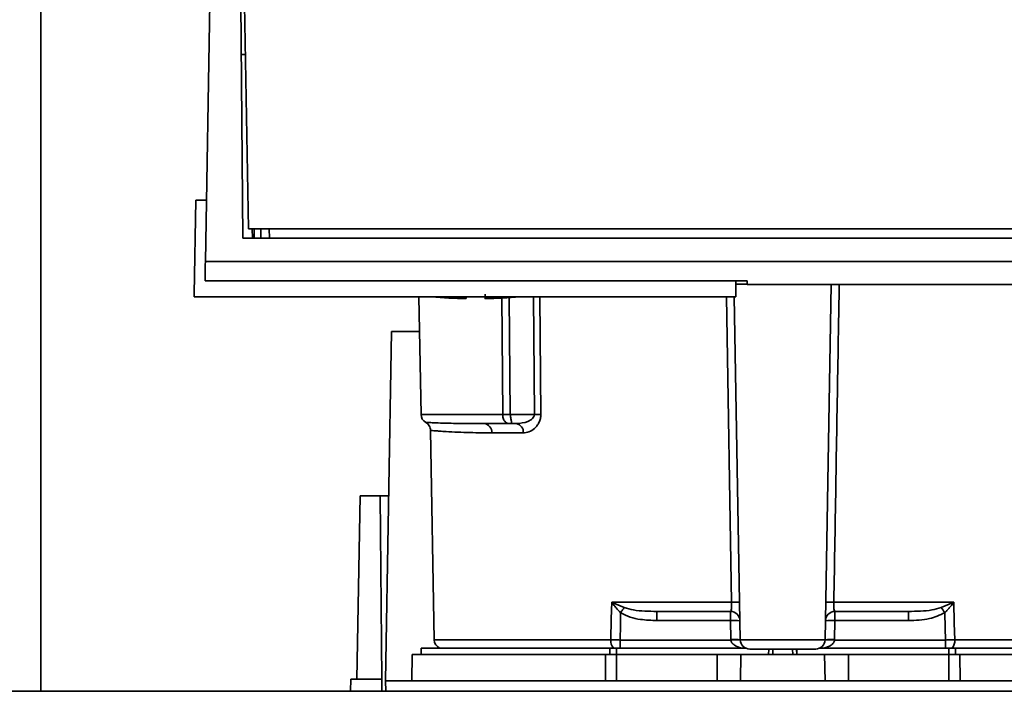
# Paper-space layout 'Blatt2' of a CAD drawing. Units: millimetres. Extents: x 0 to 5940, y 0 to 4200.
# Drawn here: x 1519 to 1624, y 961 to 1032 of the extents above; entities that cross this region are included whole.
import ezdxf

# ---------------------------------------------------------------- set-up
doc = ezdxf.new("R2010")
doc.units = ezdxf.units.MM

psp = doc.layouts.new('Blatt2')

# ---------------------------------------------------------------- linework, layer by layer
at = {"color": 7, "linetype": 'Continuous', "lineweight": 35, "ltscale": 10}
for p, q in [((1521.52, 960.57), (1521.52, 1062.57)), ((1539.04, 1006.33), (1539.52, 1033.87)), ((1543.04, 1008.82), (1542.82, 1033.87)), ((1543.22, 1033.67), (1543.63, 1009.8)), ((1538.02, 1012.87), (1537.84, 1002.87)), ((1538.02, 1012.87), (1539.15, 1012.87)), ((1543.63, 1009.8), (1627.4, 1009.8)), ((1544.04, 1008.82), (1544.03, 1009.8)), ((1544.22, 1009.8), (1544.24, 1008.82)), ((1544.94, 1009.8), (1544.96, 1008.82)), ((1545.84, 1009.8), (1545.85, 1008.82)), ((1627.99, 1008.82), (1543.04, 1008.82)), ((1632, 1006.33), (1539.04, 1006.33)), ((1539, 1004.26), (1596.73, 1004.26)), ((1595.52, 1002.57), (1595.52, 1004.26)), ((1596.73, 1003.93), (1595.52, 1003.93)), ((1596.72, 1004.26), (1596.73, 1003.87)), ((1596.73, 1003.87), (1632.05, 1003.87)), ((1605.03, 966.05), (1605.69, 1003.87)), ((1537.85, 1002.57), (1537.84, 1002.87)), ((1537.85, 1002.57), (1595.51, 1002.57)), ((1561.78, 1002.57), (1562, 990.05)), ((1566.82, 1002.38), (1566.82, 1002.57)), ((1570.71, 990.05), (1570.6, 1002.57)), ((1571.4, 1002.57), (1571.51, 990.05)), ((1573.98, 1002.57), (1574.07, 990.05)), ((1574.67, 1002.57), (1574.76, 990.05)), ((1595.08, 970.05), (1594.52, 1002.57)), ((1596, 966.05), (1595.36, 1002.57)), ((1558.22, 961.67), (1558.87, 998.87)), ((1558.87, 998.87), (1561.85, 998.87)), ((1570.71, 990.05), (1562, 990.05)), ((1574.07, 990.05), (1571.51, 990.05)), ((1572.15, 989.07), (1571.51, 989.07)), ((1563.02, 988.34), (1563.41, 966.05)), ((1572.88, 988.09), (1569.54, 988.09)), ((1555.18, 961.87), (1555.52, 981.37)), ((1557.65, 981.37), (1555.52, 981.37)), ((1557.82, 961.87), (1557.65, 981.37)), ((1557.65, 981.37), (1558.56, 981.37)), ((1582.31, 970.05), (1595.08, 970.05)), ((1582.37, 970.02), (1583.63, 969.48)), ((1605.96, 970.05), (1618.72, 970.05)), ((1617.4, 969.48), (1618.66, 970.02)), ((1587.11, 969.07), (1587.11, 968.1)), ((1594.96, 968.1), (1594.96, 969.07)), ((1606.07, 969.07), (1606.07, 968.1)), ((1613.92, 969.07), (1613.92, 968.1)), ((1587.11, 968.1), (1594.96, 968.1)), ((1594.96, 968.1), (1595, 966.07)), ((1606.03, 966.07), (1606.07, 968.1)), ((1606.07, 968.1), (1613.92, 968.1)), ((1582.2, 966.05), (1563.41, 966.05)), ((1595, 966.03), (1583.19, 966.03)), ((1605.03, 966.05), (1596, 966.05)), ((1617.85, 966.03), (1606.03, 966.03)), ((1617.85, 965.17), (1617.85, 966.03)), ((1637.63, 966.05), (1618.84, 966.05)), ((1562.02, 965.17), (1562.02, 964.47)), ((1562.02, 965.17), (1582.12, 965.17)), ((1582.83, 965.17), (1582.12, 965.17)), ((1582.12, 964.47), (1582.12, 965.17)), ((1582.83, 965.17), (1596.56, 965.17)), ((1582.83, 965.17), (1582.83, 964.47)), ((1599.03, 965.07), (1599, 964.47)), ((1599, 964.47), (1599.02, 965.07)), ((1599.47, 965.07), (1599.46, 964.47)), ((1601.58, 964.47), (1601.56, 965.07)), ((1602.03, 964.47), (1602, 965.07)), ((1602.02, 965.07), (1602.03, 964.47)), ((1604.47, 965.17), (1618.2, 965.17)), ((1618.92, 965.17), (1618.2, 965.17)), ((1618.2, 964.47), (1618.2, 965.17)), ((1618.92, 965.17), (1639.02, 965.17)), ((1618.92, 965.17), (1618.92, 964.47)), ((1561.07, 964.47), (1561.02, 961.67)), ((1561.07, 964.47), (1581.66, 964.47)), ((1581.64, 961.67), (1581.66, 964.47)), ((1582.83, 964.47), (1582.83, 961.67)), ((1582.83, 964.47), (1593.52, 964.47)), ((1593.52, 961.67), (1593.52, 964.47)), ((1593.52, 964.47), (1596.07, 964.47)), ((1596.07, 964.47), (1596.02, 961.67)), ((1596.07, 964.47), (1604.97, 964.47)), ((1605.02, 961.67), (1604.97, 964.47)), ((1604.97, 964.47), (1607.52, 964.47)), ((1607.52, 961.67), (1607.52, 964.47)), ((1607.52, 964.47), (1618.2, 964.47)), ((1618.2, 961.67), (1618.2, 964.47)), ((1619.37, 964.47), (1619.4, 961.67)), ((1619.37, 964.47), (1639.97, 964.47)), ((1554.49, 960.57), (1554.52, 961.87)), ((1557.82, 961.87), (1554.52, 961.87)), ((1557.83, 960.57), (1557.82, 961.87)), ((1558.22, 961.67), (1558.24, 960.57)), ((1642.82, 961.67), (1558.22, 961.67)), ((1754.52, 960.57), (1422.52, 960.57))]:
    psp.add_line(p, q, dxfattribs=at)
at = {"color": 7, "linetype": 'Continuous', "lineweight": 35, "ltscale": 10, "flags": 128}
for points in [[(1582.2, 966.05), (1582.26, 968.29), (1582.31, 970.05)], [(1618.72, 970.05), (1618.79, 967.81), (1618.84, 966.05)], [(1583.19, 966.03), (1583.23, 967.66), (1583.26, 968.93)], [(1617.77, 968.93), (1617.81, 967.31), (1617.85, 966.03)]]:
    psp.add_lwpolyline(points, dxfattribs=at)
at = {"color": 7, "linetype": 'Continuous', "lineweight": 35, "ltscale": 100}
for centre, radius, start, end in [((1567.82, 1058.12), 55.75, 265.1454, 268.9727), ((1567.82, 1058.12), 55.75, 271.028, 274.8546), ((1563, 990.07), 1, 181, 240.6238), ((1574.41, 946.18), 43.87, 89.5518, 90.4482), ((1568.62, 988.15), 0.922, 355.9486, 84.1629), ((1572, 988.19), 0.894, 353.4845, 80.2549), ((1580.4, 971.38), 2.4, 324.7334, 325.5495), ((1595.5, 956.67), 13.39, 88.1734, 91.8266), ((1605.53, 956.67), 13.39, 88.1734, 91.8266), ((1594.96, 968.07), 1, 1, 90), ((1606.07, 968.07), 1, 90, 179), ((1585.28, 947.46), 38.95, 33.4577, 34.433), ((1595.34, 960.92), 7.19, 85.0122, 92.9884), ((1605.7, 960.92), 7.19, 87.0116, 94.9878), ((1564.41, 966.07), 1, 181, 244.1581), ((1583.51, 965.98), 1.31, 176.8217, 218.1927), ((1595.38, 958.89), 7.19, 85.0122, 92.9884), ((1595.5, 958.86), 7.19, 86.0129, 93.9871), ((1597, 966.07), 1, 181, 270), ((1604.03, 966.07), 1, 270, 359), ((1605.66, 958.89), 7.19, 87.0116, 94.9878), ((1605.53, 958.86), 7.19, 86.0129, 93.9871), ((1617.53, 965.98), 1.31, 321.8075, 3.1783)]:
    psp.add_arc(centre, radius, start, end, dxfattribs=at)
at = {"color": 7, "linetype": 'Continuous', "lineweight": 35, "ltscale": 10}
for points, knots in [([(1543.31, 1028.37), (1543.24, 1028.37), (1543.09, 1028.37), (1542.91, 1028.37), (1542.89, 1028.37), (1542.87, 1028.37)], [0, 0, 0, 0, 0.2917578, 0.5801819, 1, 1, 1, 1]), ([(1539.04, 1006.33), (1539.03, 1005.87), (1539.01, 1004.96), (1539, 1004.49), (1539, 1004.26)], [0, 0, 0, 0, 0.500125, 1, 1, 1, 1]), ([(1596.73, 1004.26), (1596.73, 1004.08), (1596.73, 1003.85), (1596.73, 1003.89), (1596.73, 1003.9)], [0, 0, 0, 0, 0.778005, 1, 1, 1, 1]), ([(1606.54, 1003.87), (1606.49, 1001.36), (1606.3, 990.09), (1606.11, 978.81), (1605.96, 970.05)], [0, 0, 0, 0, 0.222713, 1, 1, 1, 1]), ([(1568.82, 1002.87), (1568.82, 1002.75), (1568.82, 1002.52), (1568.82, 1002.38), (1568.82, 1002.39), (1568.82, 1002.4)], [0, 0, 0, 0, 0.414057, 0.829198, 1, 1, 1, 1]), ([(1571.51, 990.05), (1571.43, 990.05), (1571.28, 990.05), (1571.06, 990.05), (1570.86, 990.05), (1570.76, 990.05), (1570.71, 990.05)], [0, 0, 0, 0, 0.250763, 0.501741, 0.750529, 1, 1, 1, 1]), ([(1571.51, 989.07), (1571.46, 989.07), (1571.34, 989.07), (1571.19, 989.11), (1571.04, 989.19), (1570.92, 989.3), (1570.82, 989.46), (1570.74, 989.65), (1570.71, 989.86), (1570.71, 989.99), (1570.71, 990.05)], [0, 0, 0, 0, 0.101926, 0.2141983, 0.3259689, 0.4624217, 0.5774707, 0.7472905, 0.889688, 1, 1, 1, 1]), ([(1571.51, 990.05), (1571.52, 990), (1571.52, 989.87), (1571.55, 989.67), (1571.59, 989.48), (1571.63, 989.31), (1571.64, 989.19), (1571.64, 989.11), (1571.6, 989.07), (1571.54, 989.07), (1571.51, 989.07)], [0, 0, 0, 0, 0.103556, 0.243246, 0.382817, 0.528184, 0.667826, 0.781465, 0.895624, 1, 1, 1, 1]), ([(1574.07, 990.05), (1574.07, 990.01), (1574.06, 989.93), (1574, 989.77), (1573.8, 989.52), (1573.17, 989.16), (1572.56, 989.11), (1572.15, 989.07)], [0, 0, 0, 0, 0.045641, 0.094011, 0.199226, 0.445736, 1, 1, 1, 1]), ([(1574.76, 990.05), (1574.75, 989.9), (1574.73, 989.59), (1574.57, 989.18), (1574.35, 988.83), (1574, 988.46), (1573.5, 988.15), (1573.09, 988.11), (1572.88, 988.09)], [0, 0, 0, 0, 0.12367, 0.253174, 0.374159, 0.504042, 0.752317, 1, 1, 1, 1]), ([(1568.71, 989.07), (1567.77, 989.07), (1565.88, 989.08), (1564.17, 989.13), (1563.13, 989.17), (1562.66, 989.19), (1562.43, 989.2), (1562.51, 989.2), (1562.51, 989.2)], [0, 0, 0, 0, 0.250863, 0.500931, 0.67164, 0.838007, 0.999928, 1, 1, 1, 1]), ([(1562.51, 989.2), (1562.58, 989.15), (1562.73, 989.05), (1562.89, 988.84), (1562.99, 988.6), (1563.01, 988.43), (1563.02, 988.34)], [0, 0, 0, 0, 0.245724, 0.5, 0.754276, 1, 1, 1, 1]), ([(1568.71, 989.07), (1569.2, 989.07), (1570.07, 989.07), (1571.07, 989.07), (1571.51, 989.07)], [0, 0, 0, 0, 0.559983, 1, 1, 1, 1]), ([(1569.54, 988.09), (1569.18, 988.09), (1568.35, 988.09), (1567.12, 988.12), (1565.81, 988.16), (1564.75, 988.22), (1563.99, 988.27), (1563.52, 988.3), (1563.21, 988.33), (1563.06, 988.34), (1563, 988.35), (1563.02, 988.34), (1563.02, 988.34)], [0, 0, 0, 0, 0.088118, 0.200825, 0.338118, 0.499993, 0.615478, 0.723217, 0.82321, 0.915456, 0.999956, 1, 1, 1, 1]), ([(1582.31, 970.05), (1582.32, 970.05), (1582.34, 970.04), (1582.36, 970.03), (1582.37, 970.02)], [0, 0, 0, 0, 0.560003, 1, 1, 1, 1]), ([(1582.35, 969.99), (1582.35, 970), (1582.33, 970.02), (1582.31, 970.04), (1582.31, 970.05), (1582.31, 970.05)], [0, 0, 0, 0, 0.501038, 0.938166, 1, 1, 1, 1]), ([(1583.26, 968.93), (1583.1, 969.1), (1582.88, 969.33), (1582.58, 969.69), (1582.45, 969.87), (1582.35, 969.99)], [0, 0, 0, 0, 0.495575, 0.669863, 1, 1, 1, 1]), ([(1594.96, 969.07), (1594.98, 969.08), (1595.02, 969.11), (1595.06, 969.3), (1595.07, 969.5), (1595.08, 969.67), (1595.08, 969.86), (1595.08, 969.99), (1595.08, 970.05)], [0, 0, 0, 0, 0.253529, 0.504105, 0.631326, 0.756153, 0.878923, 1, 1, 1, 1]), ([(1606.07, 969.07), (1606.05, 969.08), (1606.01, 969.11), (1605.98, 969.3), (1605.96, 969.5), (1605.96, 969.67), (1605.95, 969.86), (1605.96, 969.99), (1605.96, 970.05)], [0, 0, 0, 0, 0.253529, 0.504105, 0.631365, 0.756204, 0.878962, 1, 1, 1, 1]), ([(1618.68, 969.99), (1618.59, 969.87), (1618.45, 969.69), (1618.22, 969.41), (1618.05, 969.22), (1617.9, 969.06), (1617.84, 969), (1617.8, 968.96), (1617.79, 968.95), (1617.78, 968.94), (1617.77, 968.93), (1617.77, 968.93), (1617.77, 968.93), (1617.77, 968.93), (1617.77, 968.93), (1617.77, 968.93)], [0, 0, 0, 0, 0.329831, 0.50411, 0.772249, 0.891229, 0.946916, 0.973801, 0.987003, 0.996741, 0.99918, 0.999792, 0.999947, 0.999986, 1, 1, 1, 1]), ([(1618.66, 970.02), (1618.67, 970.03), (1618.69, 970.04), (1618.71, 970.05), (1618.72, 970.05)], [0, 0, 0, 0, 0.5599972, 1, 1, 1, 1]), ([(1618.66, 970.02), (1618.66, 970.02), (1618.67, 970.01), (1618.68, 970), (1618.68, 969.99)], [0, 0, 0, 0, 0.56, 1, 1, 1, 1]), ([(1618.72, 970.05), (1618.71, 970.04), (1618.7, 970.02), (1618.69, 970), (1618.68, 969.99)], [0, 0, 0, 0, 0.559821, 1, 1, 1, 1]), ([(1583.26, 968.93), (1583.59, 968.76), (1584.26, 968.42), (1585.57, 968.16), (1586.53, 968.12), (1587.11, 968.1)], [0, 0, 0, 0, 0.279576, 0.559718, 1, 1, 1, 1]), ([(1583.63, 969.48), (1583.96, 969.39), (1584.68, 969.19), (1585.85, 969.09), (1586.69, 969.08), (1587.11, 969.07)], [0, 0, 0, 0, 0.290827, 0.63693, 1, 1, 1, 1]), ([(1587.11, 969.07), (1588.55, 969.07), (1591.11, 969.07), (1593.79, 969.07), (1594.96, 969.07)], [0, 0, 0, 0, 0.559938, 1, 1, 1, 1]), ([(1606.07, 969.07), (1607.57, 969.07), (1610.25, 969.07), (1612.8, 969.07), (1613.92, 969.07)], [0, 0, 0, 0, 0.559938, 1, 1, 1, 1]), ([(1617.4, 969.48), (1617.07, 969.39), (1616.35, 969.19), (1615.18, 969.09), (1614.35, 969.08), (1613.92, 969.07)], [0, 0, 0, 0, 0.290826, 0.636953, 1, 1, 1, 1]), ([(1613.92, 968.1), (1614.67, 968.12), (1616.02, 968.14), (1617.24, 968.69), (1617.77, 968.93)], [0, 0, 0, 0, 0.560949, 1, 1, 1, 1]), ([(1583.19, 966.03), (1583.01, 966.04), (1582.67, 966.04), (1582.35, 966.05), (1582.2, 966.05)], [0, 0, 0, 0, 0.50004, 1, 1, 1, 1]), ([(1595, 966.07), (1595, 966.06), (1595, 966.05), (1595, 966.04), (1595, 966.03)], [0, 0, 0, 0, 0.56, 1, 1, 1, 1]), ([(1596.13, 965.17), (1595.86, 965.25), (1595.49, 965.36), (1595.14, 965.67), (1595.03, 965.88), (1595.01, 965.98), (1595, 966.03)], [0, 0, 0, 0, 0.561767, 0.798765, 0.904707, 1, 1, 1, 1]), ([(1606.03, 966.03), (1606.03, 965.98), (1606.01, 965.88), (1605.89, 965.67), (1605.55, 965.36), (1605.17, 965.25), (1604.91, 965.17)], [0, 0, 0, 0, 0.095253, 0.201185, 0.438167, 1, 1, 1, 1]), ([(1606.03, 966.03), (1606.03, 966.04), (1606.03, 966.05), (1606.03, 966.06), (1606.03, 966.07)], [0, 0, 0, 0, 0.56, 1, 1, 1, 1]), ([(1618.84, 966.05), (1618.68, 966.05), (1618.37, 966.04), (1618.02, 966.04), (1617.85, 966.03)], [0, 0, 0, 0, 0.49996, 1, 1, 1, 1])]:
    psp.add_open_spline(points, degree=3, knots=knots, dxfattribs=at)
for points in [[(1583.63, 969.48), (1583.58, 969.4), (1583.47, 969.24), (1583.33, 969.04), (1583.26, 968.93)], [(1583.19, 966.03), (1583.19, 965.94), (1583.19, 965.76), (1583.19, 965.52), (1583.19, 965.31), (1583.19, 965.21), (1583.19, 965.17)], [(1604.03, 965.07), (1603.98, 965.07), (1603.88, 965.07), (1603.06, 965.07), (1601.9, 965.07), (1600.52, 965.07), (1599.13, 965.07), (1597.97, 965.07), (1597.16, 965.07), (1597.05, 965.07), (1597, 965.07)], [(1582.83, 964.47), (1582.63, 964.47), (1582.22, 964.47), (1581.85, 964.47), (1581.66, 964.47)], [(1619.37, 964.47), (1619.19, 964.47), (1618.82, 964.47), (1618.41, 964.47), (1618.2, 964.47)]]:
    psp.add_open_spline(points, degree=3, dxfattribs=at)

doc.saveas('drawing.dxf')
